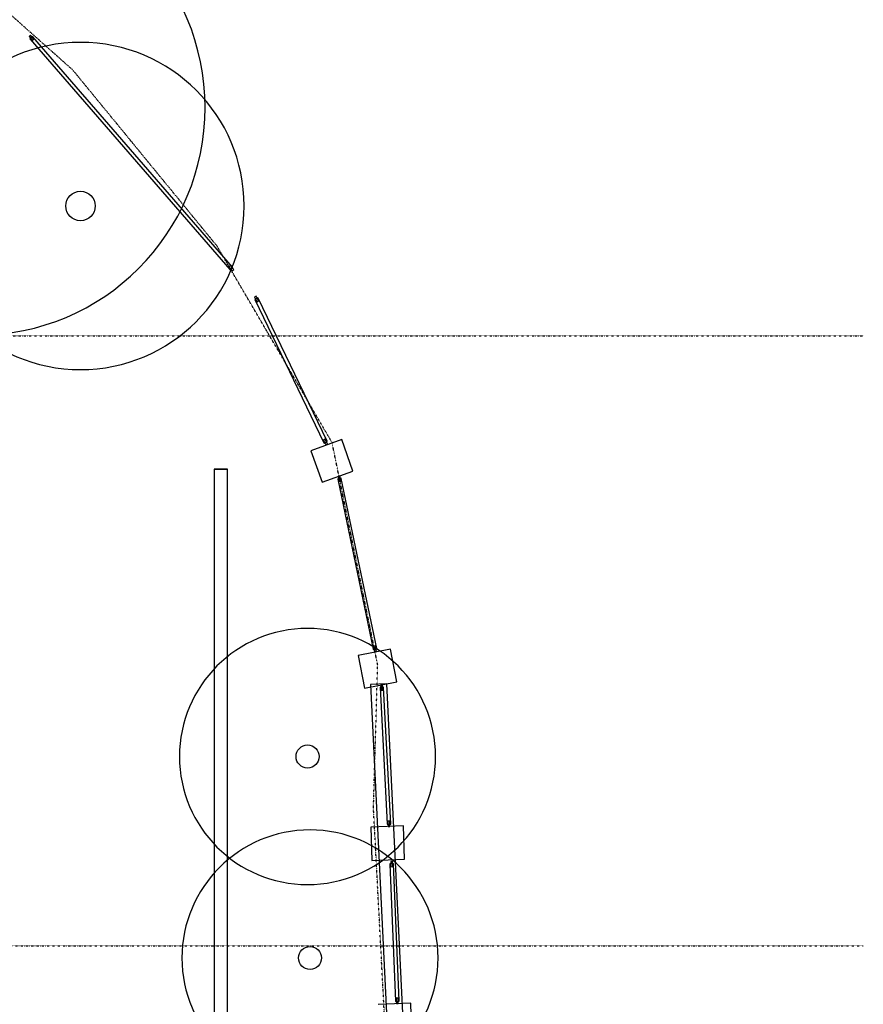
# Model space of a CAD drawing. Extents: x -86324 to 58292, y -37150 to 41263.
# Drawn here: x 46434 to 58292, y 7752 to 21593 of the extents above; entities that cross this region are included whole.
import ezdxf

# ---------------------------------------------------------------- set-up
doc = ezdxf.new("R2010")
doc.units = 0
doc.linetypes.add('X-3134-1B-G-F$0$EDG-1DOT-2', pattern=[5, 2, -1.4, 0.2, -1.4])
for name, color, linetype in [('X-3134-1B-G-F$0$ARCH.BALUSTRADE', 11, 'CONTINUOUS'), ('X-3134-1B-G-F$0$ARCH.FLOOR', 11, 'CONTINUOUS'), ('X-3134-1B-G-F$0$ARCH.WALL_PART_HT', 8, 'CONTINUOUS'), ('X-3134-1B-G-F$0$GRID_LINE.ANNO', 133, 'X-3134-1B-G-F$0$EDG-1DOT-2'), ('X-3134-1B-G-F$0$LAND.TREE', 11, 'CONTINUOUS'), ('X-3134-1B-G-F$0$SURV.BOUNDARY', 133, 'X-3134-1B-G-F$0$EDG-1DOT-2'), ('X-XREF', 7, 'CONTINUOUS')]:
    doc.layers.add(name, color=color, linetype=linetype)

# ---------------------------------------------------------------- blocks, each defined once
blk = doc.blocks.new('X-3134-1B-G-F')
at = {"layer": 'X-3134-1B-G-F$0$ARCH.BALUSTRADE'}
for p, q in [((4936, 21373), (4917, 21357)), ((4917, 21357), (4966, 21300)), ((4966, 21357), (4929, 21324)), ((4966, 21357), (4929, 21324)), ((4929, 21324), (4932, 21320)), ((4929, 21324), (4932, 21320)), ((4932, 21320), (7739, 18083)), ((4932, 21320), (7739, 18083)), ((4985, 21317), (4936, 21373)), ((4970, 21353), (4966, 21357)), ((4970, 21353), (4966, 21357)), ((4966, 21300), (4985, 21317)), ((7777, 18116), (4970, 21353)), ((7777, 18116), (4970, 21353)), ((7743, 18136), (7724, 18119)), ((7792, 18079), (7743, 18136)), ((7724, 18119), (7773, 18063)), ((7739, 18083), (7742, 18079)), ((7739, 18083), (7742, 18079)), ((7742, 18079), (7780, 18112)), ((7742, 18079), (7780, 18112)), ((7773, 18063), (7792, 18079)), ((7780, 18112), (7777, 18116)), ((7780, 18112), (7777, 18116)), ((8107, 17707), (8084, 17696)), ((8084, 17696), (8117, 17628)), ((8132, 17683), (8087, 17661)), ((8132, 17683), (8087, 17661)), ((8087, 17661), (8089, 17657)), ((8087, 17661), (8089, 17657)), ((8089, 17657), (9061, 15645)), ((8089, 17657), (9061, 15645)), ((8139, 17639), (8107, 17707)), ((8117, 17628), (8139, 17639)), ((8134, 17678), (8132, 17683)), ((8134, 17678), (8132, 17683)), ((9106, 15667), (8134, 17678)), ((9106, 15667), (8134, 17678)), ((9078, 15695), (9056, 15684)), ((9056, 15684), (9089, 15617)), ((9061, 15645), (9063, 15641)), ((9061, 15645), (9063, 15641)), ((9063, 15641), (9108, 15663)), ((9063, 15641), (9108, 15663)), ((9111, 15628), (9078, 15695)), ((9108, 15663), (9106, 15667)), ((9108, 15663), (9106, 15667)), ((9089, 15617), (9111, 15628)), ((9304, 15150), (9255, 15139)), ((9304, 15150), (9255, 15139)), ((9255, 15139), (9256, 15135)), ((9255, 15139), (9256, 15135)), ((9256, 15135), (9754, 12745)), ((9256, 15135), (9754, 12745)), ((9285, 15179), (9261, 15174)), ((9261, 15174), (9276, 15100)), ((9276, 15100), (9301, 15106)), ((9301, 15106), (9285, 15179)), ((9305, 15145), (9304, 15150)), ((9305, 15145), (9304, 15150)), ((9802, 12755), (9305, 15145)), ((9802, 12755), (9305, 15145)), ((9754, 12745), (9755, 12740)), ((9754, 12745), (9755, 12740)), ((9755, 12740), (9803, 12750)), ((9755, 12740), (9803, 12750)), ((9783, 12789), (9758, 12784)), ((9758, 12784), (9773, 12711)), ((9798, 12716), (9783, 12789)), ((9803, 12750), (9802, 12755)), ((9803, 12750), (9802, 12755)), ((9773, 12711), (9798, 12716)), ((9899, 12212), (9849, 12210)), ((9899, 12212), (9849, 12210)), ((9849, 12210), (9850, 12205)), ((9849, 12210), (9850, 12205)), ((9850, 12205), (9950, 10287)), ((9850, 12205), (9950, 10287)), ((9885, 12244), (9860, 12243)), ((9860, 12243), (9864, 12168)), ((9889, 12169), (9885, 12244)), ((9899, 12207), (9899, 12212)), ((9899, 12207), (9899, 12212)), ((10000, 10289), (9899, 12207)), ((10000, 10289), (9899, 12207)), ((9864, 12168), (9889, 12169)), ((9950, 10287), (9950, 10282)), ((9950, 10287), (9950, 10282)), ((9950, 10282), (10000, 10284)), ((9950, 10282), (10000, 10284)), ((9985, 10326), (9960, 10325)), ((9960, 10325), (9964, 10250)), ((9964, 10250), (9989, 10251)), ((9989, 10251), (9985, 10326)), ((10000, 10284), (10000, 10289)), ((10000, 10284), (10000, 10289)), ((10039, 9730), (9989, 9728)), ((10039, 9730), (9989, 9728)), ((9989, 9728), (9989, 9723)), ((9989, 9728), (9989, 9723)), ((9989, 9723), (10066, 7798)), ((9989, 9723), (10066, 7798)), ((10025, 9762), (10000, 9761)), ((10000, 9761), (10003, 9686)), ((10028, 9687), (10025, 9762)), ((10039, 9725), (10039, 9730)), ((10039, 9725), (10039, 9730)), ((10116, 7800), (10039, 9725)), ((10116, 7800), (10039, 9725)), ((10003, 9686), (10028, 9687)), ((10066, 7798), (10066, 7793)), ((10066, 7798), (10066, 7793)), ((10066, 7793), (10116, 7795)), ((10066, 7793), (10116, 7795)), ((10102, 7837), (10077, 7836)), ((10077, 7836), (10080, 7761)), ((10080, 7761), (10105, 7762)), ((10105, 7762), (10102, 7837)), ((10116, 7795), (10116, 7800)), ((10116, 7795), (10116, 7800))]:
    blk.add_line(p, q, dxfattribs=at)
at = {"layer": 'X-3134-1B-G-F$0$ARCH.FLOOR'}
for p, q in [((9311, 15689), (8877, 15530)), ((9469, 15248), (9311, 15689)), ((8877, 15530), (9034, 15092)), ((7706, 15275), (7516, 15275)), ((7516, 15275), (7516, -1477)), ((7706, -1281), (7706, 15275)), ((9034, 15092), (9469, 15248)), ((9994, 12745), (9541, 12653)), ((10084, 12286), (9994, 12745)), ((9541, 12653), (9631, 12196)), ((9631, 12196), (10084, 12286)), ((9945, 12258), (9715, 12247)), ((9715, 12247), (10299, 282)), ((10529, 293), (9945, 12258)), ((10179, 10260), (9721, 10242)), ((9721, 10242), (9736, 9774)), ((10193, 9792), (10179, 10260)), ((9736, 9774), (10193, 9792))]:
    blk.add_line(p, q, dxfattribs=at)
at = {"layer": 'X-3134-1B-G-F$0$ARCH.WALL_PART_HT'}
for p, q in [((9311, 15689), (8877, 15530)), ((9469, 15248), (9311, 15689)), ((8877, 15530), (9034, 15092)), ((7516, 15275), (7706, 15275)), ((7516, 15275), (7516, -1477)), ((7706, -1554), (7706, 15275)), ((9034, 15092), (9469, 15248)), ((9994, 12745), (9541, 12653)), ((10084, 12286), (9994, 12745)), ((9541, 12653), (9631, 12196)), ((9631, 12196), (10084, 12286)), ((9945, 12258), (9715, 12247)), ((9715, 12247), (10299, 282)), ((10529, 293), (9945, 12258)), ((10179, 10260), (9721, 10242)), ((9721, 10242), (9736, 9774)), ((10193, 9792), (10179, 10260)), ((9736, 9774), (10193, 9792)), ((10283, 7766), (9824, 7749)), ((10297, 7298), (10283, 7766))]:
    blk.add_line(p, q, dxfattribs=at)
at = {"layer": 'X-3134-1B-G-F$0$GRID_LINE.ANNO'}
for p, q in [((-44952, 17148), (16642, 17148)), ((-47509, 8575), (16642, 8575))]:
    blk.add_line(p, q, dxfattribs=at)
at = {"layer": 'X-3134-1B-G-F$0$LAND.TREE'}
for centre, radius in [((5639, 18974), 207), ((8830, 11235), 162), ((8865, 8403), 162)]:
    blk.add_circle(centre, radius, dxfattribs=at)
for centre, radius, start, end in [((4191, 20357), 3200, 0, 180), ((5639, 18974), 2300, 0, 180), ((4191, 20357), 3200, 180, 0), ((5639, 18974), 2300, 180, 0), ((8830, 11235), 1800, 0, 180), ((8830, 11235), 1800, 180, 0), ((8865, 8403), 1800, 0, 180), ((8865, 8403), 1800, 180, 0)]:
    blk.add_arc(centre, radius, start, end, dxfattribs=at)
at = {"layer": 'X-3134-1B-G-F$0$SURV.BOUNDARY'}
for p, q in [((5532, 20884), (3143, 23010)), ((5532, 20884), (3143, 23010)), ((7558, 18411), (5532, 20884)), ((5532, 20884), (5532, 20884)), ((5532, 20884), (5532, 20884)), ((7558, 18411), (5532, 20884)), ((5532, 20884), (5532, 20884)), ((5532, 20884), (5532, 20884)), ((7558, 18411), (7559, 18410)), ((7558, 18411), (7559, 18410)), ((7559, 18409), (7559, 18410)), ((7559, 18409), (7559, 18410)), ((9174, 15650), (7559, 18409)), ((9174, 15650), (7559, 18409)), ((9174, 15650), (9174, 15649)), ((9174, 15650), (9174, 15649)), ((9175, 15648), (9174, 15649)), ((9175, 15648), (9174, 15649)), ((9816, 12525), (9175, 15648)), ((9816, 12525), (9175, 15648)), ((9757, 10514), (9816, 12523)), ((9757, 10514), (9816, 12523)), ((9816, 12525), (9816, 12524)), ((9816, 12525), (9816, 12524)), ((9816, 12523), (9816, 12524)), ((9816, 12523), (9816, 12524)), ((9757, 10514), (9757, 10513)), ((9757, 10514), (9757, 10513)), ((9757, 10512), (9757, 10513)), ((9757, 10512), (9757, 10513)), ((12271, -37150), (9757, 10512)), ((12271, -37150), (9757, 10512))]:
    blk.add_line(p, q, dxfattribs=at)

msp = doc.modelspace()

# ---------------------------------------------------------------- block references
at = {"layer": 'X-XREF'}
msp.add_blockref('X-3134-1B-G-F', (41650, 0), dxfattribs=at)

doc.saveas('drawing.dxf')
